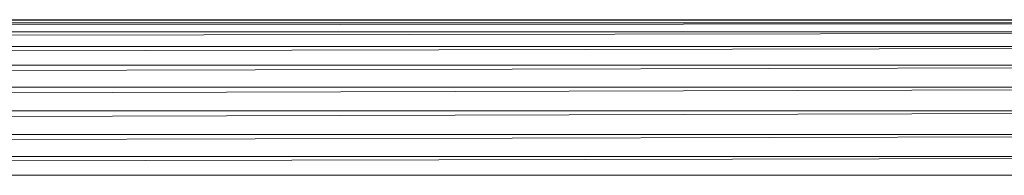
# Model space of a CAD drawing. Units: inches. Extents: x 10 to 6730, y 7 to 4759.
# Drawn here: x 4568 to 4741, y 4043 to 4070 of the extents above; entities that cross this region are included whole.
import ezdxf

# ---------------------------------------------------------------- set-up
doc = ezdxf.new("R2010")
doc.units = ezdxf.units.IN
doc.header["$MEASUREMENT"] = 0

# ---------------------------------------------------------------- blocks, each defined once
blk = doc.blocks.new('72_DWG-539115-North')
at = {"lineweight": 9}
for p, q in [((6295.48, 2165.34), (5022.62, 2163.97)), ((5022.97, 2165.45), (6295.57, 2165.45)), ((6295.43, 2165.96), (5022.99, 2165.49)), ((5023.33, 2166), (6295.46, 2166)), ((6295.87, 2163.67), (5022.04, 2161.5)), ((5022.57, 2163.86), (6295.83, 2163.86)), ((6296.45, 2161.07), (5021.51, 2158.24)), ((5022.32, 2161.31), (6296.41, 2161.31)), ((6297.15, 2157.72), (5021, 2154.42)), ((5021.48, 2158), (6297.1, 2158)), ((6297.54, 2153.84), (5020.86, 2150.3)), ((6297.52, 2154.14), (5020.97, 2154.14)), ((5020.85, 2150), (6297.68, 2150)), ((6297.68, 2149.7), (5020.99, 2146.16)), ((5021.01, 2145.86), (6297.29, 2145.86)), ((6297.24, 2145.58), (5021.39, 2142.28)), ((5021.43, 2142), (6297.07, 2142)), ((6297.04, 2141.76), (5021.95, 2138.93)), ((5022, 2138.69), (6296.33, 2138.69))]:
    blk.add_line(p, q, dxfattribs=at)

msp = doc.modelspace()

# ---------------------------------------------------------------- block references
at = {"lineweight": 9}
msp.add_blockref('72_DWG-539115-North', (-1491.11, 1904.36), dxfattribs=at)

doc.saveas('drawing.dxf')
